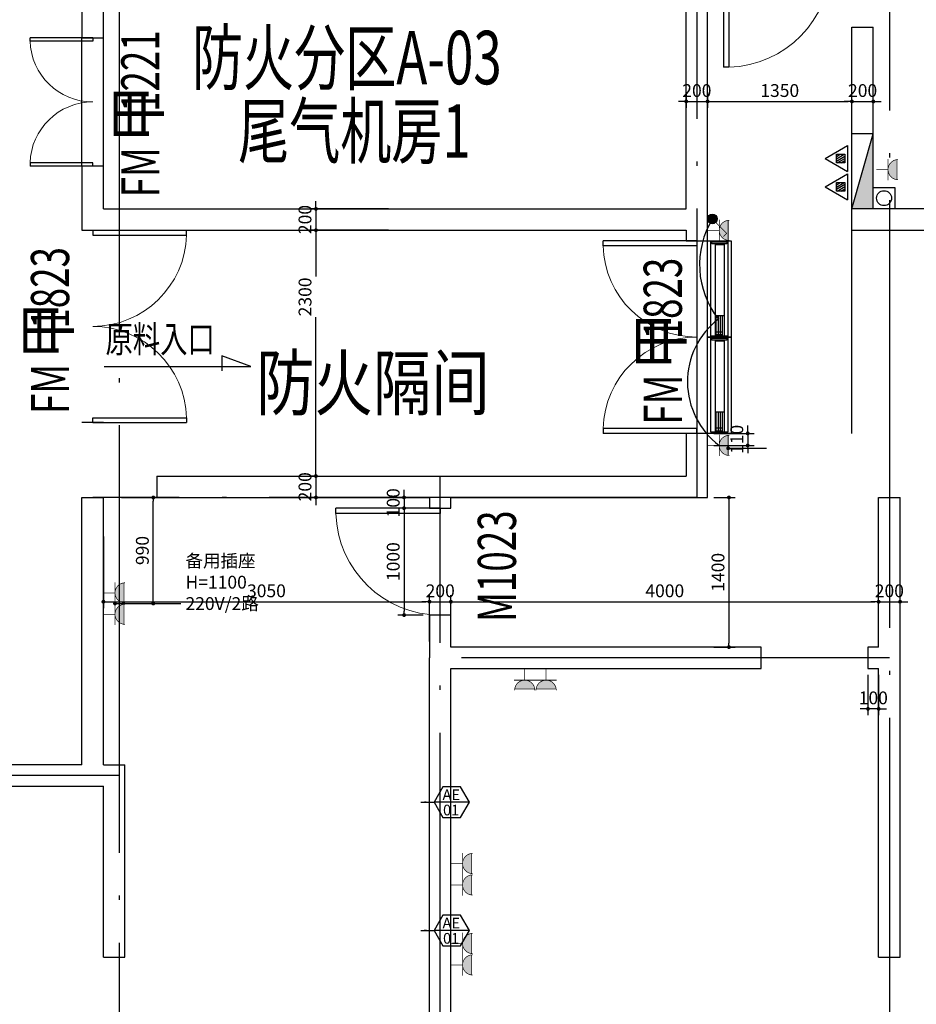
# Model space of a CAD drawing. Extents: x -977719 to 1504422, y -3543325 to -15798.
# Drawn here: x -604225 to -595841, y -3110613 to -3101402 of the extents above; entities that cross this region are included whole.
import ezdxf
from ezdxf.enums import TextEntityAlignment as Align

# ---------------------------------------------------------------- set-up
doc = ezdxf.new("R2010")
doc.units = 0
doc.header["$LTSCALE"] = 200
doc.linetypes.add('CENTER2', pattern=[28.575, 19.05, -3.175, 3.175, -3.175])
doc.linetypes.add('DOTE', pattern=[2.42, 2, -0.2, 0.02, -0.2])
for name, color, linetype in [('0S-X', 1, 'Continuous'), ('1-DOTE', 8, 'CENTER2'), ('DIM_SYMB', 3, 'Continuous'), ('PUB_TEXT', 7, 'Continuous'), ('RAWEN平面图-设备', 10, 'Continuous'), ('RAWEN电位图-点位图标', 1, 'Continuous'), ('RAWEN编号', 6, 'Continuous'), ('RAWEN隔墙标注', 3, 'Continuous'), ('WALL', 2, 'Continuous'), ('WINDOW', 4, 'Continuous'), ('WINDOW_TEXT', 7, 'Continuous'), ('X-LINE', 140, 'Continuous'), ('XX', 1, 'Continuous')]:
    doc.layers.add(name, color=color, linetype=linetype)
doc.styles.add('_TCH_WINDOW', font='SIMPLEX', dxfattribs={"height": 3.5, "bigfont": 'GBCBIG'})
doc.styles.add('DIMZ', font='romanc.shx', dxfattribs={"width": 0.7})
doc.styles.add('HZDX', font='simplex.shx', dxfattribs={"width": 0.7, "bigfont": 'hztxt.shx'})
doc.styles.add('ROMANS', font='romans')
doc.styles.get("Standard").update_dxf_attribs({"font": 'gbenor.shx', "bigfont": 'gbcbig.shx'})
doc.styles.add('水纹标注', font='simfang.ttf')
doc.dimstyles.new('RAWEN编号', dxfattribs={"dimscale": 75, "dimtxt": 0.18, "dimasz": 0.7, "dimexe": 0.18, "dimexo": 0.0625, "dimgap": 0.09, "dimtad": 0, "dimtih": 1, "dimtoh": 1, "dimdec": 4, "dimzin": 0, "dimdsep": 46, "dimtxsty": 'Standard', "dimcen": 0.09, "dimadec": 0, "dimazin": 0, "dimtfac": 1, "dimtdec": 4, "dimtofl": 0, "dimtmove": 0, "dimatfit": 3, "dimfxl": 1, "dimtolj": 1, "dimtzin": 0, "dimarcsym": 0})
doc.dimstyles.new('副本 1-60', dxfattribs={"dimscale": 60, "dimtxt": 2, "dimasz": 0.6, "dimexe": 1, "dimexo": 1, "dimgap": 0.7, "dimtad": 1, "dimdec": 0, "dimrnd": 10, "dimzin": 0, "dimdsep": 46, "dimtxsty": 'DIMZ', "dimblk": 'DOT', "dimcen": 2, "dimdle": 1, "dimclrd": 256, "dimclre": 256, "dimclrt": 7, "dimadec": 0, "dimazin": 0, "dimtfac": 1, "dimtdec": 0, "dimtix": 1, "dimtmove": 2, "dimatfit": 3, "dimldrblk": 'DOT', "dimfxl": 6, "dimtolj": 1, "dimtzin": 0, "dimarcsym": 0})

# ---------------------------------------------------------------- blocks, each defined once
blk = doc.blocks.new('xhsr200')
at = {"layer": 'XX', "linetype": 'Continuous'}
for p, q in [((230.5, 251.4), (108.5, 40.1)), ((230.5, 251.4), (352.5, 40.1)), ((494.6, 251.4), (372.5, 40.1)), ((494.6, 251.4), (616.6, 40.1)), ((211.5, 145.7), (190.5, 109.3)), ((232.5, 145.7), (190.5, 72.9)), ((253.6, 145.7), (207.4, 65.7)), ((270.5, 138.7), (228.4, 65.7)), ((270.5, 102.3), (249.4, 65.7)), ((475.6, 145.7), (454.6, 109.3)), ((496.6, 145.7), (454.6, 72.9)), ((517.6, 145.7), (471.4, 65.7)), ((534.6, 138.7), (492.5, 65.7)), ((534.6, 102.3), (513.5, 65.7)), ((108.5, 40.1), (352.5, 40.1)), ((108.5, 40.1), (352.5, 40.1)), ((108.5, 40.1), (352.5, 40.1)), ((372.5, 40.1), (616.6, 40.1))]:
    blk.add_line(p, q, dxfattribs=at)
at = {"layer": 'XX'}
for p, q in [((700, 0), (0, 0)), ((700, 0), (0, -200)), ((0, -200), (0, 0)), ((700, -200), (700, 0))]:
    blk.add_line(p, q, dxfattribs=at)
at = {"layer": 'XX', "linetype": 'Continuous'}
for points in [[(190.5, 65.7), (270.5, 65.7), (270.5, 145.7), (190.5, 145.7)], [(454.6, 65.7), (534.6, 65.7), (534.6, 145.7), (454.6, 145.7)]]:
    blk.add_lwpolyline(points, close=True, dxfattribs=at)
at = {"layer": 'XX'}
blk.add_solid([(0, -200), (700, 0), (700, -200)], dxfattribs=at)
blk = doc.blocks.new('XHSXX')
at = {"layer": '0S-X', "color": 145}
blk.add_lwpolyline([(-97450, -45600), (-97250, -45600), (-97250, -45800), (-97450, -45800)], close=True, dxfattribs=at)
blk.add_circle((-97350, -45700), 70, dxfattribs=at)
at = {"layer": '0S-X', "xscale": -1, "rotation": 90}
blk.add_blockref('xhsr200', (-97650, -45099.2), dxfattribs=at)
blk = doc.blocks.new('$DorLib2D$00000002')
for p, q in [((-0.5, 0), (-0.5, 0.4875)), ((-0.475, 0.4875), (-0.5, 0.4875)), ((-0.475, 0), (-0.475, 0.4875)), ((0.475, 0), (0.475, 0.4875)), ((0.475, 0.4875), (0.5, 0.4875)), ((0.5, 0), (0.5, 0.4875)), ((-0.5, 0), (-0.475, 0)), ((0.5, 0), (0.475, 0))]:
    blk.add_line(p, q)
at = {"lineweight": 13}
for centre, start, end in [((-0.4875, 0), 0, 88.5307), ((0.4875, 0), 91.4693, 180)]:
    blk.add_arc(centre, 0.4875, start, end, dxfattribs=at)
blk = doc.blocks.new('$DorLib2D$00000001')
for p, q in [((0.45, 0.975), (0.5, 0.975)), ((0.45, 0), (0.45, 0.975)), ((0.5, 0), (0.5, 0.975)), ((0.5, 0), (0.45, 0))]:
    blk.add_line(p, q)
at = {"lineweight": 13}
blk.add_arc((0.475, 0), 0.975, 91.46928, 180, dxfattribs=at)
blk = doc.blocks.new('900风幕机YT')
at = {"layer": 'RAWEN平面图-设备', "color": 2}
for p, q in [((0, 0), (900, 0)), ((0, -220), (0, 0)), ((900, 0), (900, -220)), ((10.2, -31), (890.3, -31)), ((10.2, -188.5), (10.2, -31)), ((871.9, -40.3), (890.3, -40.3)), ((871.9, -179.3), (871.9, -40.3)), ((890.3, -31), (890.3, -188.5)), ((890.3, -40.3), (890.3, -179.3)), ((890.3, -179.3), (871.9, -179.3)), ((900, -220), (0, -220)), ((890.3, -188.5), (10.2, -188.5))]:
    blk.add_line(p, q, dxfattribs=at)
at = {"layer": 'RAWEN平面图-设备', "color": 8}
for p, q in [((10.2, -73.6), (865.5, -73.6)), ((10.2, -153.8), (10.2, -73.6)), ((10.2, -79.8), (201.1, -79.8)), ((24, -79.8), (24, -138.2)), ((50.6, -79.8), (50.6, -138.2)), ((201.1, -73.6), (201.1, -153.8)), ((865.5, -73.6), (865.5, -153.8)), ((10.2, -100.9), (201.1, -100.9)), ((10.2, -119.8), (201.1, -119.8)), ((10.2, -138.2), (201.1, -138.2)), ((865.5, -153.8), (10.2, -153.8))]:
    blk.add_line(p, q, dxfattribs=at)
blk = doc.blocks.new('单相插座')
at = {"layer": 'RAWEN电位图-点位图标'}
blk.add_hatch(color=256, dxfattribs=at).paths.add_polyline_path([(-93.8, -192.7), (93.8, -192.7, 0.893404)])
at = {"layer": 'RAWEN电位图-点位图标', "const_width": 6.47}
for points in [[(0, -108.9), (0, 0)], [(-100, -108.9), (100, -108.9)], [(-94.4, -192.7), (94.4, -192.7)]]:
    blk.add_lwpolyline(points, dxfattribs=at)
blk.add_lwpolyline([(94.4, -203.3, 1), (-94.4, -203.3)], format="xyb", dxfattribs=at)
blk = doc.blocks.new('_Dot')
at = {"color": 0, "linetype": 'ByBlock', "lineweight": -2}
blk.add_line((-0.5, 0), (-1, 0), dxfattribs=at)
at = {"color": 0, "linetype": 'ByBlock', "const_width": 0.5}
blk.add_lwpolyline([(-0.25, 0, 1), (0.25, 0, 1)], format="xyb", close=True, dxfattribs=at)
blk = doc.blocks.new('*D4783')
at = {"layer": 'Defpoints', "color": 0, "transparency": 16777216}
for p in [(-603333.7, -3105871.9), (-602976, -3105871.9), (-603333.7, -3106864.3)]:
    blk.add_point(p, dxfattribs=at)
at = {"layer": 'RAWEN电位图-点位图标', "lineweight": -2, "transparency": 16777216}
for p, q in [((-603273.7, -3105871.9), (-602916, -3105871.9)), ((-602976, -3106828.3), (-602976, -3105907.9)), ((-603273.7, -3106864.3), (-602916, -3106864.3))]:
    blk.add_line(p, q, dxfattribs=at)
at = {"layer": 'RAWEN电位图-点位图标', "lineweight": -2, "transparency": 16777216, "xscale": 36, "yscale": 36, "zscale": 36}
for p, rotation in [((-602976, -3105871.9), 90), ((-602976, -3106864.3), 270)]:
    blk.add_blockref('_Dot', p, dxfattribs=dict(at, rotation=rotation))
at = {"layer": 'RAWEN电位图-点位图标', "color": 7, "transparency": 16777216, "insert": (-603078, -3106368.1), "char_height": 120, "attachment_point": 5, "rotation": 90, "style": 'DIMZ'}
blk.add_mtext('\\A1;990', dxfattribs=at)
blk = doc.blocks.new('*D4787')
at = {"layer": 'Defpoints', "color": 0, "transparency": 16777216}
for p in [(-597792.6, -3105271.9), (-597792.6, -3105384.8), (-597417.3, -3105384.8)]:
    blk.add_point(p, dxfattribs=at)
at = {"layer": 'RAWEN电位图-点位图标', "lineweight": -2, "transparency": 16777216}
for p, q in [((-597732.6, -3105271.9), (-597357.3, -3105271.9)), ((-597417.3, -3105235.9), (-597417.3, -3105199.9)), ((-597417.3, -3105271.9), (-597417.3, -3105384.8)), ((-597732.6, -3105384.8), (-597357.3, -3105384.8)), ((-597417.3, -3105420.8), (-597417.3, -3105456.8))]:
    blk.add_line(p, q, dxfattribs=at)
at = {"layer": 'RAWEN电位图-点位图标', "lineweight": -2, "transparency": 16777216, "xscale": 36, "yscale": 36, "zscale": 36}
for p, rotation in [((-597417.3, -3105271.9), 270), ((-597417.3, -3105384.8), 90)]:
    blk.add_blockref('_Dot', p, dxfattribs=dict(at, rotation=rotation))
at = {"layer": 'RAWEN电位图-点位图标', "color": 7, "transparency": 16777216, "insert": (-597519.3, -3105328.4), "char_height": 120, "attachment_point": 5, "rotation": 90, "style": 'DIMZ'}
blk.add_mtext('\\A1;110', dxfattribs=at)
blk = doc.blocks.new('灯开关XL')
at = {"layer": 'RAWEN电位图-点位图标'}
blk.add_hatch(color=256, dxfattribs=at).paths.add_polyline_path([(44.9, 44.9, 1), (-44.9, 44.9, 1)])
at = {"layer": 'RAWEN电位图-点位图标', "const_width": 6.47}
blk.add_lwpolyline([(31.8, 76.7), (134.8, 179.8), (165.3, 149.3)], dxfattribs=at)
at = {"layer": 'RAWEN电位图-点位图标'}
blk.add_circle((0, 44.9), 44.9, dxfattribs=at)
blk = doc.blocks.new('*D4876')
at = {"layer": 'Defpoints', "color": 0, "transparency": 16777216}
for p in [(-603442.6, -3106178.2), (-600392.6, -3106846.9), (-600392.6, -3107278.2)]:
    blk.add_point(p, dxfattribs=at)
at = {"layer": 'RAWEN隔墙标注', "lineweight": -2, "transparency": 16777216}
for p, q in [((-603442.6, -3106238.2), (-603442.6, -3106906.9)), ((-603406.6, -3106846.9), (-600428.6, -3106846.9)), ((-600392.6, -3107218.2), (-600392.6, -3106786.9))]:
    blk.add_line(p, q, dxfattribs=at)
at = {"layer": 'RAWEN隔墙标注', "lineweight": -2, "transparency": 16777216, "xscale": 36, "yscale": 36, "zscale": 36, "rotation": 180}
blk.add_blockref('_Dot', (-603442.6, -3106846.9), dxfattribs=at)
at = {"layer": 'RAWEN隔墙标注', "lineweight": -2, "transparency": 16777216, "xscale": 36, "yscale": 36, "zscale": 36}
blk.add_blockref('_Dot', (-600392.6, -3106846.9), dxfattribs=at)
at = {"layer": 'RAWEN隔墙标注', "color": 7, "transparency": 16777216, "insert": (-601917.6, -3106744.9), "char_height": 120, "attachment_point": 5, "style": 'DIMZ'}
blk.add_mtext('\\A1;3050', dxfattribs=at)
blk = doc.blocks.new('*D4877')
at = {"layer": 'Defpoints', "color": 0, "transparency": 16777216}
for p in [(-600192.6, -3106846.9), (-600392.6, -3107278.2), (-600192.6, -3107278.2)]:
    blk.add_point(p, dxfattribs=at)
at = {"layer": 'RAWEN隔墙标注', "lineweight": -2, "transparency": 16777216}
for p, q in [((-600428.6, -3106846.9), (-600464.6, -3106846.9)), ((-600392.6, -3107218.2), (-600392.6, -3106786.9)), ((-600392.6, -3106846.9), (-600192.6, -3106846.9)), ((-600192.6, -3107218.2), (-600192.6, -3106786.9)), ((-600156.6, -3106846.9), (-600120.6, -3106846.9))]:
    blk.add_line(p, q, dxfattribs=at)
at = {"layer": 'RAWEN隔墙标注', "lineweight": -2, "transparency": 16777216, "xscale": 36, "yscale": 36, "zscale": 36}
blk.add_blockref('_Dot', (-600392.6, -3106846.9), dxfattribs=at)
at = {"layer": 'RAWEN隔墙标注', "lineweight": -2, "transparency": 16777216, "xscale": 36, "yscale": 36, "zscale": 36, "rotation": 180}
blk.add_blockref('_Dot', (-600192.6, -3106846.9), dxfattribs=at)
at = {"layer": 'RAWEN隔墙标注', "color": 7, "transparency": 16777216, "insert": (-600292.6, -3106744.9), "char_height": 120, "attachment_point": 5, "style": 'DIMZ'}
blk.add_mtext('\\A1;200', dxfattribs=at)
blk = doc.blocks.new('*D4878')
at = {"layer": 'Defpoints', "color": 0, "transparency": 16777216}
for p in [(-596192.6, -3106846.9), (-596192.6, -3106878.2), (-600192.6, -3107278.2)]:
    blk.add_point(p, dxfattribs=at)
at = {"layer": 'RAWEN隔墙标注', "lineweight": -2, "transparency": 16777216}
for p, q in [((-600192.6, -3107218.2), (-600192.6, -3106786.9)), ((-600156.6, -3106846.9), (-596228.6, -3106846.9)), ((-596192.6, -3106846.9), (-596192.6, -3106786.9))]:
    blk.add_line(p, q, dxfattribs=at)
at = {"layer": 'RAWEN隔墙标注', "lineweight": -2, "transparency": 16777216, "xscale": 36, "yscale": 36, "zscale": 36, "rotation": 180}
blk.add_blockref('_Dot', (-600192.6, -3106846.9), dxfattribs=at)
at = {"layer": 'RAWEN隔墙标注', "lineweight": -2, "transparency": 16777216, "xscale": 36, "yscale": 36, "zscale": 36}
blk.add_blockref('_Dot', (-596192.6, -3106846.9), dxfattribs=at)
at = {"layer": 'RAWEN隔墙标注', "color": 7, "transparency": 16777216, "insert": (-598192.6, -3106744.9), "char_height": 120, "attachment_point": 5, "style": 'DIMZ'}
blk.add_mtext('\\A1;4000', dxfattribs=at)
blk = doc.blocks.new('*D4879')
at = {"layer": 'Defpoints', "color": 0, "transparency": 16777216}
for p in [(-595992.6, -3106846.9), (-596192.6, -3106878.2), (-595992.6, -3106928.2)]:
    blk.add_point(p, dxfattribs=at)
at = {"layer": 'RAWEN隔墙标注', "lineweight": -2, "transparency": 16777216}
for p, q in [((-596228.6, -3106846.9), (-596264.6, -3106846.9)), ((-596192.6, -3106846.9), (-596192.6, -3106786.9)), ((-596192.6, -3106846.9), (-595992.6, -3106846.9)), ((-595992.6, -3106868.2), (-595992.6, -3106786.9)), ((-595956.6, -3106846.9), (-595920.6, -3106846.9))]:
    blk.add_line(p, q, dxfattribs=at)
at = {"layer": 'RAWEN隔墙标注', "lineweight": -2, "transparency": 16777216, "xscale": 36, "yscale": 36, "zscale": 36}
blk.add_blockref('_Dot', (-596192.6, -3106846.9), dxfattribs=at)
at = {"layer": 'RAWEN隔墙标注', "lineweight": -2, "transparency": 16777216, "xscale": 36, "yscale": 36, "zscale": 36, "rotation": 180}
blk.add_blockref('_Dot', (-595992.6, -3106846.9), dxfattribs=at)
at = {"layer": 'RAWEN隔墙标注', "color": 7, "transparency": 16777216, "insert": (-596092.6, -3106744.9), "char_height": 120, "attachment_point": 5, "style": 'DIMZ'}
blk.add_mtext('\\A1;200', dxfattribs=at)
blk = doc.blocks.new('*D4880')
at = {"layer": 'Defpoints', "color": 0, "transparency": 16777216}
for p in [(-600392.6, -3105871.9), (-600630.3, -3105971.9), (-600392.6, -3105971.9)]:
    blk.add_point(p, dxfattribs=at)
at = {"layer": 'RAWEN隔墙标注', "lineweight": -2, "transparency": 16777216}
for p, q in [((-600630.3, -3105835.9), (-600630.3, -3105799.9)), ((-600452.6, -3105871.9), (-600690.3, -3105871.9)), ((-600630.3, -3105871.9), (-600630.3, -3105971.9)), ((-600452.6, -3105971.9), (-600690.3, -3105971.9)), ((-600630.3, -3106007.9), (-600630.3, -3106043.9))]:
    blk.add_line(p, q, dxfattribs=at)
at = {"layer": 'RAWEN隔墙标注', "lineweight": -2, "transparency": 16777216, "xscale": 36, "yscale": 36, "zscale": 36}
for p, rotation in [((-600630.3, -3105871.9), 270), ((-600630.3, -3105971.9), 90)]:
    blk.add_blockref('_Dot', p, dxfattribs=dict(at, rotation=rotation))
at = {"layer": 'RAWEN隔墙标注', "color": 7, "transparency": 16777216, "insert": (-600732.3, -3105921.9), "char_height": 120, "attachment_point": 5, "rotation": 90, "style": 'DIMZ'}
blk.add_mtext('\\A1;100', dxfattribs=at)
blk = doc.blocks.new('*D4881')
at = {"layer": 'Defpoints', "color": 0, "transparency": 16777216}
for p in [(-600392.6, -3105971.9), (-600630.3, -3106971.9), (-600392.6, -3106971.9)]:
    blk.add_point(p, dxfattribs=at)
at = {"layer": 'RAWEN隔墙标注', "lineweight": -2, "transparency": 16777216}
for p, q in [((-600452.6, -3105971.9), (-600690.3, -3105971.9)), ((-600630.3, -3106007.9), (-600630.3, -3106935.9)), ((-600452.6, -3106971.9), (-600690.3, -3106971.9))]:
    blk.add_line(p, q, dxfattribs=at)
at = {"layer": 'RAWEN隔墙标注', "lineweight": -2, "transparency": 16777216, "xscale": 36, "yscale": 36, "zscale": 36}
for p, rotation in [((-600630.3, -3105971.9), 90), ((-600630.3, -3106971.9), 270)]:
    blk.add_blockref('_Dot', p, dxfattribs=dict(at, rotation=rotation))
at = {"layer": 'RAWEN隔墙标注', "color": 7, "transparency": 16777216, "insert": (-600732.3, -3106471.9), "char_height": 120, "attachment_point": 5, "rotation": 90, "style": 'DIMZ'}
blk.add_mtext('\\A1;1000', dxfattribs=at)
blk = doc.blocks.new('*D4882')
at = {"layer": 'Defpoints', "color": 0, "transparency": 16777216}
for p in [(-600717.6, -3103171.9), (-601455.2, -3103371.9), (-600717.6, -3103371.9)]:
    blk.add_point(p, dxfattribs=at)
at = {"layer": 'RAWEN隔墙标注', "lineweight": -2, "transparency": 16777216}
for p, q in [((-601455.2, -3103135.9), (-601455.2, -3103099.9)), ((-600777.6, -3103171.9), (-601515.2, -3103171.9)), ((-601455.2, -3103171.9), (-601455.2, -3103371.9)), ((-600777.6, -3103371.9), (-601515.2, -3103371.9)), ((-601455.2, -3103407.9), (-601455.2, -3103443.9))]:
    blk.add_line(p, q, dxfattribs=at)
at = {"layer": 'RAWEN隔墙标注', "lineweight": -2, "transparency": 16777216, "xscale": 36, "yscale": 36, "zscale": 36}
for p, rotation in [((-601455.2, -3103171.9), 270), ((-601455.2, -3103371.9), 90)]:
    blk.add_blockref('_Dot', p, dxfattribs=dict(at, rotation=rotation))
at = {"layer": 'RAWEN隔墙标注', "color": 7, "transparency": 16777216, "insert": (-601557.2, -3103271.9), "char_height": 120, "attachment_point": 5, "rotation": 90, "style": 'DIMZ'}
blk.add_mtext('\\A1;200', dxfattribs=at)
blk = doc.blocks.new('*D4883')
at = {"layer": 'Defpoints', "color": 0, "transparency": 16777216}
for p in [(-600717.6, -3103371.9), (-601455.2, -3105671.9), (-601455.2, -3105671.9)]:
    blk.add_point(p, dxfattribs=at)
at = {"layer": 'RAWEN隔墙标注', "lineweight": -2, "transparency": 16777216}
for p, q in [((-600777.6, -3103371.9), (-601515.2, -3103371.9)), ((-601455.2, -3103407.9), (-601455.2, -3103805.7)), ((-601455.2, -3105635.9), (-601455.2, -3104185.7)), ((-601455.2, -3105671.9), (-601515.2, -3105671.9))]:
    blk.add_line(p, q, dxfattribs=at)
at = {"layer": 'RAWEN隔墙标注', "lineweight": -2, "transparency": 16777216, "xscale": 36, "yscale": 36, "zscale": 36}
for p, rotation in [((-601455.2, -3103371.9), 90), ((-601455.2, -3105671.9), 270)]:
    blk.add_blockref('_Dot', p, dxfattribs=dict(at, rotation=rotation))
at = {"layer": 'RAWEN隔墙标注', "color": 7, "transparency": 16777216, "insert": (-601556.8, -3103995.7), "char_height": 120, "attachment_point": 5, "rotation": 90, "style": 'DIMZ'}
blk.add_mtext('\\A1;2300', dxfattribs=at)
blk = doc.blocks.new('*D4884')
at = {"layer": 'Defpoints', "color": 0, "transparency": 16777216}
for p in [(-601455.2, -3105671.9), (-601455.2, -3105871.9), (-601455.2, -3105871.9)]:
    blk.add_point(p, dxfattribs=at)
at = {"layer": 'RAWEN隔墙标注', "lineweight": -2, "transparency": 16777216}
for p, q in [((-601455.2, -3105635.9), (-601455.2, -3105599.9)), ((-601455.2, -3105671.9), (-601515.2, -3105671.9)), ((-601455.2, -3105671.9), (-601455.2, -3105871.9)), ((-601455.2, -3105871.9), (-601515.2, -3105871.9)), ((-601455.2, -3105907.9), (-601455.2, -3105943.9))]:
    blk.add_line(p, q, dxfattribs=at)
at = {"layer": 'RAWEN隔墙标注', "lineweight": -2, "transparency": 16777216, "xscale": 36, "yscale": 36, "zscale": 36}
for p, rotation in [((-601455.2, -3105671.9), 270), ((-601455.2, -3105871.9), 90)]:
    blk.add_blockref('_Dot', p, dxfattribs=dict(at, rotation=rotation))
at = {"layer": 'RAWEN隔墙标注', "color": 7, "transparency": 16777216, "insert": (-601557.2, -3105771.9), "char_height": 120, "attachment_point": 5, "rotation": 90, "style": 'DIMZ'}
blk.add_mtext('\\A1;200', dxfattribs=at)
blk = doc.blocks.new('*D4887')
at = {"layer": 'Defpoints', "color": 0, "transparency": 16777216}
for p in [(-596292.6, -3107471.9), (-596192.6, -3107471.9), (-596292.6, -3107848.5)]:
    blk.add_point(p, dxfattribs=at)
at = {"layer": 'RAWEN隔墙标注', "lineweight": -2, "transparency": 16777216}
for p, q in [((-596292.6, -3107531.9), (-596292.6, -3107908.5)), ((-596192.6, -3107531.9), (-596192.6, -3107908.5)), ((-596328.6, -3107848.5), (-596364.6, -3107848.5)), ((-596192.6, -3107848.5), (-596292.6, -3107848.5)), ((-596156.6, -3107848.5), (-596120.6, -3107848.5))]:
    blk.add_line(p, q, dxfattribs=at)
at = {"layer": 'RAWEN隔墙标注', "lineweight": -2, "transparency": 16777216, "xscale": 36, "yscale": 36, "zscale": 36}
blk.add_blockref('_Dot', (-596292.6, -3107848.5), dxfattribs=at)
at = {"layer": 'RAWEN隔墙标注', "lineweight": -2, "transparency": 16777216, "xscale": 36, "yscale": 36, "zscale": 36, "rotation": 180}
blk.add_blockref('_Dot', (-596192.6, -3107848.5), dxfattribs=at)
at = {"layer": 'RAWEN隔墙标注', "color": 7, "transparency": 16777216, "insert": (-596242.6, -3107746.5), "char_height": 120, "attachment_point": 5, "style": 'DIMZ'}
blk.add_mtext('\\A1;100', dxfattribs=at)
blk = doc.blocks.new('*D4889')
at = {"layer": 'Defpoints', "color": 0, "transparency": 16777216}
for p in [(-597792.6, -3105871.9), (-597792.6, -3107271.9), (-597593.1, -3107271.9)]:
    blk.add_point(p, dxfattribs=at)
at = {"layer": 'RAWEN隔墙标注', "lineweight": -2, "transparency": 16777216}
for p, q in [((-597732.6, -3105871.9), (-597533.1, -3105871.9)), ((-597593.1, -3105907.9), (-597593.1, -3107235.9)), ((-597732.6, -3107271.9), (-597533.1, -3107271.9))]:
    blk.add_line(p, q, dxfattribs=at)
at = {"layer": 'RAWEN隔墙标注', "lineweight": -2, "transparency": 16777216, "xscale": 36, "yscale": 36, "zscale": 36}
for p, rotation in [((-597593.1, -3105871.9), 90), ((-597593.1, -3107271.9), 270)]:
    blk.add_blockref('_Dot', p, dxfattribs=dict(at, rotation=rotation))
at = {"layer": 'RAWEN隔墙标注', "color": 7, "transparency": 16777216, "insert": (-597695.1, -3106571.9), "char_height": 120, "attachment_point": 5, "rotation": 90, "style": 'DIMZ'}
blk.add_mtext('\\A1;1400', dxfattribs=at)
blk = doc.blocks.new('*D4890')
at = {"layer": 'Defpoints', "color": 0, "transparency": 16777216}
for p in [(-597992.6, -3102021.9), (-597792.6, -3102021.9), (-597792.6, -3102167.3)]:
    blk.add_point(p, dxfattribs=at)
at = {"layer": 'RAWEN隔墙标注', "lineweight": -2, "transparency": 16777216}
for p, q in [((-597992.6, -3102081.9), (-597992.6, -3102227.3)), ((-597792.6, -3102081.9), (-597792.6, -3102227.3)), ((-598028.6, -3102167.3), (-598064.6, -3102167.3)), ((-597992.6, -3102167.3), (-597792.6, -3102167.3)), ((-597756.6, -3102167.3), (-597720.6, -3102167.3))]:
    blk.add_line(p, q, dxfattribs=at)
at = {"layer": 'RAWEN隔墙标注', "lineweight": -2, "transparency": 16777216, "xscale": 36, "yscale": 36, "zscale": 36}
blk.add_blockref('_Dot', (-597992.6, -3102167.3), dxfattribs=at)
at = {"layer": 'RAWEN隔墙标注', "lineweight": -2, "transparency": 16777216, "xscale": 36, "yscale": 36, "zscale": 36, "rotation": 180}
blk.add_blockref('_Dot', (-597792.6, -3102167.3), dxfattribs=at)
at = {"layer": 'RAWEN隔墙标注', "color": 7, "transparency": 16777216, "insert": (-597892.6, -3102065.3), "char_height": 120, "attachment_point": 5, "style": 'DIMZ'}
blk.add_mtext('\\A1;200', dxfattribs=at)
blk = doc.blocks.new('*D4891')
at = {"layer": 'Defpoints', "color": 0, "transparency": 16777216}
for p in [(-597792.6, -3102021.9), (-596442.6, -3102167.3), (-596442.6, -3102167.3)]:
    blk.add_point(p, dxfattribs=at)
at = {"layer": 'RAWEN隔墙标注', "lineweight": -2, "transparency": 16777216}
for p, q in [((-597792.6, -3102081.9), (-597792.6, -3102227.3)), ((-596442.6, -3102167.3), (-596442.6, -3102107.3)), ((-597756.6, -3102167.3), (-596478.6, -3102167.3))]:
    blk.add_line(p, q, dxfattribs=at)
at = {"layer": 'RAWEN隔墙标注', "lineweight": -2, "transparency": 16777216, "xscale": 36, "yscale": 36, "zscale": 36, "rotation": 180}
blk.add_blockref('_Dot', (-597792.6, -3102167.3), dxfattribs=at)
at = {"layer": 'RAWEN隔墙标注', "lineweight": -2, "transparency": 16777216, "xscale": 36, "yscale": 36, "zscale": 36}
blk.add_blockref('_Dot', (-596442.6, -3102167.3), dxfattribs=at)
at = {"layer": 'RAWEN隔墙标注', "color": 7, "transparency": 16777216, "insert": (-597117.6, -3102065.3), "char_height": 120, "attachment_point": 5, "style": 'DIMZ'}
blk.add_mtext('\\A1;1350', dxfattribs=at)
blk = doc.blocks.new('*D4892')
at = {"layer": 'Defpoints', "color": 0, "transparency": 16777216}
for p in [(-596442.6, -3102167.3), (-596242.6, -3102167.3), (-596242.6, -3102167.3)]:
    blk.add_point(p, dxfattribs=at)
at = {"layer": 'RAWEN隔墙标注', "lineweight": -2, "transparency": 16777216}
for p, q in [((-596442.6, -3102167.3), (-596442.6, -3102107.3)), ((-596242.6, -3102167.3), (-596242.6, -3102107.3)), ((-596478.6, -3102167.3), (-596514.6, -3102167.3)), ((-596442.6, -3102167.3), (-596242.6, -3102167.3)), ((-596206.6, -3102167.3), (-596170.6, -3102167.3))]:
    blk.add_line(p, q, dxfattribs=at)
at = {"layer": 'RAWEN隔墙标注', "lineweight": -2, "transparency": 16777216, "xscale": 36, "yscale": 36, "zscale": 36}
blk.add_blockref('_Dot', (-596442.6, -3102167.3), dxfattribs=at)
at = {"layer": 'RAWEN隔墙标注', "lineweight": -2, "transparency": 16777216, "xscale": 36, "yscale": 36, "zscale": 36, "rotation": 180}
blk.add_blockref('_Dot', (-596242.6, -3102167.3), dxfattribs=at)
at = {"layer": 'RAWEN隔墙标注', "color": 7, "transparency": 16777216, "insert": (-596342.6, -3102065.3), "char_height": 120, "attachment_point": 5, "style": 'DIMZ'}
blk.add_mtext('\\A1;200', dxfattribs=at)
blk = doc.blocks.new('*U5154')
at = {"layer": 'RAWEN编号'}
blk.add_lwpolyline([(165.1, 0), (82.6, 143), (-82.6, 143), (-165.1, 0), (-82.6, -143), (82.6, -143), (165.1, 0), (-165.1, 0)], dxfattribs=at)
blk = doc.blocks.new('*U5155')
at = {"layer": 'RAWEN编号'}
blk.add_lwpolyline([(165.1, 0), (82.6, 143), (-82.6, 143), (-165.1, 0), (-82.6, -143), (82.6, -143), (165.1, 0), (-165.1, 0)], dxfattribs=at)

msp = doc.modelspace()

# ---------------------------------------------------------------- linework, layer by layer
at = {"layer": '1-DOTE', "linetype": 'DOTE', "ltscale": 10}
for p, q in [((-603292.6, -3114036.4), (-603292.6, -3093052.2)), ((-597892.6, -3093489), (-597892.6, -3105871.9)), ((-596092.6, -3093412.2), (-596092.6, -3112371.9)), ((-600292.6, -3112071.9), (-600292.6, -3105671.9)), ((-597892.6, -3105871.9), (-603542.6, -3105871.9)), ((-596092.6, -3107371.9), (-600292.6, -3107371.9)), ((-603292.6, -3108471.9), (-611092.6, -3108471.9))]:
    msp.add_line(p, q, dxfattribs=at)
at = {"layer": 'DIM_SYMB'}
msp.add_lwpolyline([(-596442.6, -3104722.5, 0, 0, 0), (-594042.6, -3104722.5, 0, 80, 0), (-594342.6, -3104722.5, 0, 0, 0)], format="xyseb", dxfattribs=at)
at = {"layer": 'RAWEN平面图-设备'}
for p, q in [((-602064, -3104645.4), (-602336, -3104547.4)), ((-602336, -3104547.4), (-602336, -3104686.9)), ((-603436, -3104645.4), (-602064, -3104645.4))]:
    msp.add_line(p, q, dxfattribs=at)
at = {"layer": 'RAWEN电位图-点位图标'}
for centre, radius, start, end in [((-597045.4, -3103694), 822.4, 148.64698, 218.18844), ((-597237.1, -3104790.6), 743.3, 127.70647, 233.0723)]:
    msp.add_arc(centre, radius, start, end, dxfattribs=at)
at = {"layer": 'WALL'}
for p, q in [((-597992.6, -3103171.9), (-597992.6, -3100871.9)), ((-603642.6, -3100971.9), (-603642.6, -3101571.9)), ((-603442.6, -3101571.9), (-603442.6, -3100971.9)), ((-597792.6, -3103271.9), (-597792.6, -3100971.9)), ((-596442.6, -3103371.9), (-596442.6, -3101471.9)), ((-596442.6, -3101471.9), (-596242.6, -3101471.9)), ((-596242.6, -3103171.9), (-596242.6, -3101471.9)), ((-603642.6, -3101571.9), (-603442.6, -3101571.9)), ((-603442.6, -3102771.9), (-603642.6, -3102771.9)), ((-603642.6, -3102771.9), (-603642.6, -3103271.9)), ((-603442.6, -3103171.9), (-603442.6, -3102771.9)), ((-603442.6, -3103171.9), (-597992.6, -3103171.9)), ((-593442.6, -3103171.9), (-596242.6, -3103171.9)), ((-603642.6, -3103271.9), (-603642.6, -3103371.9)), ((-597792.6, -3103471.9), (-597792.6, -3103271.9)), ((-603642.6, -3103371.9), (-603442.6, -3103371.9)), ((-603442.6, -3103371.9), (-597992.6, -3103371.9)), ((-597992.6, -3103371.9), (-597992.6, -3103471.9)), ((-596442.6, -3103371.9), (-593442.6, -3103371.9)), ((-597992.6, -3103471.9), (-597792.6, -3103471.9)), ((-603442.6, -3105171.9), (-603642.6, -3105171.9)), ((-597792.6, -3105271.9), (-597992.6, -3105271.9)), ((-597992.6, -3105271.9), (-597992.6, -3105671.9)), ((-597792.6, -3105871.9), (-597792.6, -3105271.9)), ((-602942.6, -3105671.9), (-597992.6, -3105671.9)), ((-602942.6, -3105671.9), (-602942.6, -3105871.9)), ((-603642.6, -3108371.9), (-603642.6, -3105871.9)), ((-603642.6, -3105871.9), (-603442.6, -3105871.9)), ((-603442.6, -3108371.9), (-603442.6, -3105871.9)), ((-602942.6, -3105871.9), (-600392.6, -3105871.9)), ((-600392.6, -3105871.9), (-600392.6, -3105971.9)), ((-600192.6, -3105871.9), (-597792.6, -3105871.9)), ((-600192.6, -3105971.9), (-600192.6, -3105871.9)), ((-596192.6, -3107271.9), (-596192.6, -3105871.9)), ((-596192.6, -3105871.9), (-595992.6, -3105871.9)), ((-595992.6, -3107371.9), (-595992.6, -3105871.9)), ((-600392.6, -3105971.9), (-600192.6, -3105971.9)), ((-600192.6, -3106971.9), (-600392.6, -3106971.9)), ((-600392.6, -3106971.9), (-600392.6, -3107371.9)), ((-600192.6, -3107271.9), (-600192.6, -3106971.9)), ((-597292.6, -3107271.9), (-600192.6, -3107271.9)), ((-597292.6, -3107471.9), (-597292.6, -3107271.9)), ((-596192.6, -3107271.9), (-596292.6, -3107271.9)), ((-596292.6, -3107271.9), (-596292.6, -3107471.9)), ((-600392.6, -3111971.9), (-600392.6, -3107371.9)), ((-595992.6, -3110171.9), (-595992.6, -3107371.9)), ((-600192.6, -3107471.9), (-597292.6, -3107471.9)), ((-600192.6, -3111971.9), (-600192.6, -3107471.9)), ((-596292.6, -3107471.9), (-596192.6, -3107471.9)), ((-596192.6, -3110171.9), (-596192.6, -3107471.9)), ((-603642.6, -3108371.9), (-606992.6, -3108371.9)), ((-603442.6, -3108371.9), (-603242.6, -3108371.9)), ((-603242.6, -3110171.9), (-603242.6, -3108371.9)), ((-606992.6, -3108571.9), (-603542.6, -3108571.9)), ((-603542.6, -3108571.9), (-603442.6, -3108571.9)), ((-603442.6, -3110171.9), (-603442.6, -3108571.9)), ((-603442.6, -3110171.9), (-603242.6, -3110171.9)), ((-596192.6, -3110171.9), (-595992.6, -3110171.9))]:
    msp.add_line(p, q, dxfattribs=at)
at = {"layer": 'X-LINE'}
for p, q in [((-603642.6, -3102771.9), (-603642.6, -3101571.9)), ((-603442.6, -3102771.9), (-603442.6, -3101571.9))]:
    msp.add_line(p, q, dxfattribs=at)
at = {"layer": 'X-LINE', "ltscale": 100}
msp.add_line((-596442.6, -3105271.9), (-596442.6, -3103371.9), dxfattribs=at)

# ---------------------------------------------------------------- block references
at = {"layer": '0S-X', "color": 2}
msp.add_blockref('XHSXX', (-498792.6, -3057371.9), dxfattribs=at)
at = {"layer": 'RAWEN平面图-设备', "rotation": 90.00000000000001}
for p in [(-597792.6, -3104371.9), (-597792.6, -3105271.9)]:
    msp.add_blockref('900风幕机YT', p, dxfattribs=at)
at = {"layer": 'RAWEN电位图-点位图标', "xscale": -1, "rotation": 90}
for p in [(-596213.9, -3102805.3), (-597792.6, -3103373.5), (-597792.6, -3105384.8), (-603442.6, -3106764.3), (-603442.6, -3106964.3), (-600192.6, -3109296.1), (-600192.6, -3109496.1), (-600192.6, -3110044.3), (-600192.6, -3110244.3)]:
    msp.add_blockref('单相插座', p, dxfattribs=at)
at = {"layer": 'RAWEN电位图-点位图标', "rotation": 270}
msp.add_blockref('灯开关XL', (-597792.6, -3103266.1), dxfattribs=at)
at = {"layer": 'RAWEN电位图-点位图标', "xscale": -1}
for p in [(-599502.1, -3107471.9), (-599302.1, -3107471.9)]:
    msp.add_blockref('单相插座', p, dxfattribs=at)
at = {"layer": 'RAWEN编号'}
ref = msp.add_blockref('*U5154', (-600185.2, -3108721.4), dxfattribs=at)
ref.add_attrib('.No.', 'AE', (-600271, -3108702.8), dxfattribs={"height": 100, "style": 'ROMANS'})
ref.add_attrib('.NoExt.', '01', (-600266.2, -3108845.8), dxfattribs={"height": 100, "style": 'ROMANS'})
ref = msp.add_blockref('*U5155', (-600185.2, -3109921.4), dxfattribs=at)
ref.add_attrib('.No.', 'AE', (-600271, -3109902.8), dxfattribs={"height": 100, "style": 'ROMANS'})
ref.add_attrib('.NoExt.', '01', (-600266.2, -3110045.8), dxfattribs={"height": 100, "style": 'ROMANS'})
at = {"layer": 'WINDOW', "linetype": 'Continuous', "xscale": -1000, "yscale": -1000, "zscale": -1000}
msp.add_blockref('$DorLib2D$00000001', (-597142.6, -3100871.9), dxfattribs=at)
at = {"layer": 'WINDOW', "linetype": 'Continuous', "xscale": -1800, "zscale": -1800}
for p, yscale, rotation in [((-603542.6, -3104271.9), -1800, 90.00000000176931), ((-597892.6, -3104371.9), 1800, 90.00000002432023)]:
    msp.add_blockref('$DorLib2D$00000002', p, dxfattribs=dict(at, yscale=yscale, rotation=rotation))
at = {"layer": 'X-LINE', "ltscale": 10, "xscale": -1200, "yscale": 1200, "zscale": 200, "rotation": 90.00000000189719}
msp.add_blockref('$DorLib2D$00000002', (-603542.6, -3102171.9), dxfattribs=at)
at = {"layer": 'X-LINE'}
ref = msp.add_blockref('$DorLib2D$00000001', (-600292.6, -3106471.9), dxfattribs=dict(at, xscale=1000, yscale=1000, zscale=200, rotation=90.0000000186763))
ref.add_attrib('A', 'M1023', (-599584.1, -3107035.9), dxfattribs={"layer": 'WINDOW_TEXT', "ltscale": 100, "height": 357, "rotation": 90, "style": '_TCH_WINDOW', "width": 0.705882})

# ---------------------------------------------------------------- texts
at = {"layer": 'PUB_TEXT', "ltscale": 10, "style": 'HZDX', "width": 0.7}
msp.add_text('防火分区A-03', height=500, dxfattribs=at).set_placement((-601165.3, -3101756.8), align=Align.MIDDLE_CENTER)
msp.add_text('尾气机房1', height=500, dxfattribs=at).set_placement((-601094.6, -3102508.9), align=Align.MIDDLE)
at = {"layer": 'PUB_TEXT', "style": 'HZDX', "width": 0.8}
msp.add_text('防火隔间', height=500, dxfattribs=at).set_placement((-602013.3, -3105050.2))
at = {"layer": 'RAWEN平面图-设备', "style": '水纹标注', "oblique": 20, "width": 0.75}
msp.add_text('原料入口', height=250, dxfattribs=at).set_placement((-603423, -3104516))
at = {"layer": 'RAWEN电位图-点位图标', "color": 7, "insert": (-602674.7, -3106924.3), "char_height": 120, "attachment_point": 7, "style": 'DIMZ'}
msp.add_mtext('{\\fSimSun|b0|i0|c134|p2;备用插座} H=1100\\P220V/2{\\fSimSun|b0|i0|c134|p2;路}', dxfattribs=at)
at = {"layer": 'WINDOW_TEXT', "style": '_TCH_WINDOW', "width": 0.705882}
for s, p in [('1221', (-602918.4, -3102264.9)), ('FM', (-602918.4, -3103063.8))]:
    msp.add_text(s, height=357, rotation=90, dxfattribs=at).set_placement(p)
at = {"layer": 'WINDOW_TEXT', "style": '_TCH_WINDOW'}
msp.add_text('甲', height=405.1, rotation=90, dxfattribs=at).set_placement((-602918.4, -3102559.8))
at = {"layer": 'WINDOW_TEXT', "linetype": 'Continuous', "style": '_TCH_WINDOW', "width": 0.705882}
for s, p in [('1823', (-603762.6, -3104292.5)), ('1823', (-598033, -3104392.5)), ('FM', (-603762.6, -3105091.4)), ('FM', (-598033, -3105191.4))]:
    msp.add_text(s, height=357, rotation=90, dxfattribs=at).set_placement(p)
at = {"layer": 'WINDOW_TEXT', "linetype": 'Continuous', "style": '_TCH_WINDOW'}
for p in [(-603762.6, -3104587.4), (-598033, -3104687.4)]:
    msp.add_text('甲', height=405.1, rotation=90, dxfattribs=at).set_placement(p)

# ---------------------------------------------------------------- dimensions: what is measured, and where the dimension line sits
at = {"layer": 'RAWEN电位图-点位图标'}
for base, p1, p2, picture, middle in [((-597417.3, -3105384.8), (-597792.6, -3105271.9), (-597792.6, -3105384.8), '*D4787', (-597519.3, -3105328.4)), ((-602976, -3105871.9), (-603333.7, -3106864.3), (-603333.7, -3105871.9), '*D4783', (-603078, -3106368.1))]:
    dim = msp.add_linear_dim(base=base, p1=p1, p2=p2, angle=90, dimstyle='副本 1-60', override={"dimfxl": 200, "dimfxlon": 1}, dxfattribs=at)
    dim.commit()
    dim.dimension.update_dxf_attribs({"geometry": picture, "text_midpoint": middle})
at = {"layer": 'RAWEN隔墙标注'}
for base, p1, p2, picture, middle in [((-597792.6, -3102167.3), (-597992.6, -3102021.9), (-597792.6, -3102021.9), '*D4890', (-597892.6, -3102065.3)), ((-596442.6, -3102167.3), (-597792.6, -3102021.9), (-596442.6, -3102167.3), '*D4891', (-597117.6, -3102065.3)), ((-596242.6, -3102167.3), (-596442.6, -3102167.3), (-596242.6, -3102167.3), '*D4892', (-596342.6, -3102065.3)), ((-600392.6, -3106846.9), (-603442.6, -3106178.2), (-600392.6, -3107278.2), '*D4876', (-601917.6, -3106744.9)), ((-600192.6, -3106846.9), (-600392.6, -3107278.2), (-600192.6, -3107278.2), '*D4877', (-600292.6, -3106744.9)), ((-596192.6, -3106846.9), (-600192.6, -3107278.2), (-596192.6, -3106878.2), '*D4878', (-598192.6, -3106744.9)), ((-595992.6, -3106846.9), (-596192.6, -3106878.2), (-595992.6, -3106928.2), '*D4879', (-596092.6, -3106744.9)), ((-596292.6, -3107848.5), (-596192.6, -3107471.9), (-596292.6, -3107471.9), '*D4887', (-596242.6, -3107746.5))]:
    dim = msp.add_linear_dim(base=base, p1=p1, p2=p2, dimstyle='副本 1-60', override={"dimfxl": 200, "dimfxlon": 1}, dxfattribs=at)
    dim.commit()
    dim.dimension.update_dxf_attribs({"geometry": picture, "text_midpoint": middle})
for base, p1, p2, picture, middle in [((-601455.2, -3103371.9), (-600717.6, -3103171.9), (-600717.6, -3103371.9), '*D4882', (-601557.2, -3103271.9)), ((-601455.2, -3105871.9), (-601455.2, -3105671.9), (-601455.2, -3105871.9), '*D4884', (-601557.2, -3105771.9)), ((-600630.3, -3105971.9), (-600392.6, -3105871.9), (-600392.6, -3105971.9), '*D4880', (-600732.3, -3105921.9)), ((-597593.1, -3107271.9), (-597792.6, -3105871.9), (-597792.6, -3107271.9), '*D4889', (-597695.1, -3106571.9)), ((-600630.3, -3106971.9), (-600392.6, -3105971.9), (-600392.6, -3106971.9), '*D4881', (-600732.3, -3106471.9))]:
    dim = msp.add_linear_dim(base=base, p1=p1, p2=p2, angle=90, dimstyle='副本 1-60', override={"dimfxl": 200, "dimfxlon": 1}, dxfattribs=at)
    dim.commit()
    dim.dimension.update_dxf_attribs({"geometry": picture, "text_midpoint": middle})
dim = msp.add_linear_dim(base=(-601455.2, -3105671.9), p1=(-600717.6, -3103371.9), p2=(-601455.2, -3105671.9), angle=90, dimstyle='副本 1-60', override={"dimfxl": 200, "dimfxlon": 1}, dxfattribs=at)
dim.commit()
dim.dimension.update_dxf_attribs({"geometry": '*D4883', "text_midpoint": (-601556.8, -3103995.7), "dimtype": 160})

# ---------------------------------------------------------------- leaders
at = {"layer": 'RAWEN电位图-点位图标'}
msp.add_leader([(-597599.9, -3105411.7), (-597240.1, -3105411.7)], dimstyle='副本 1-60', override={"dimgap": 0.7, "dimtad": 0, "dimfxl": 200, "dimfxlon": 1}, dxfattribs=at)
at = {"layer": 'RAWEN电位图-点位图标', "annotation_type": 0, "has_hookline": 1, "hookline_direction": 0, "text_width": 1042.4}
msp.add_leader([(-603333.7, -3106864.3), (-602716.7, -3106864.3)], dimstyle='副本 1-60', override={"dimgap": 0.7, "dimtad": 0, "dimfxl": 200, "dimfxlon": 1}, dxfattribs=at)
at = {"layer": 'RAWEN编号'}
for points in [[(-600475.4, -3108721.4), (-600350.2, -3108721.4)], [(-600475.4, -3109921.4), (-600350.2, -3109921.4)]]:
    msp.add_leader(points, dimstyle='RAWEN编号', dxfattribs=at)

doc.saveas('drawing.dxf')
